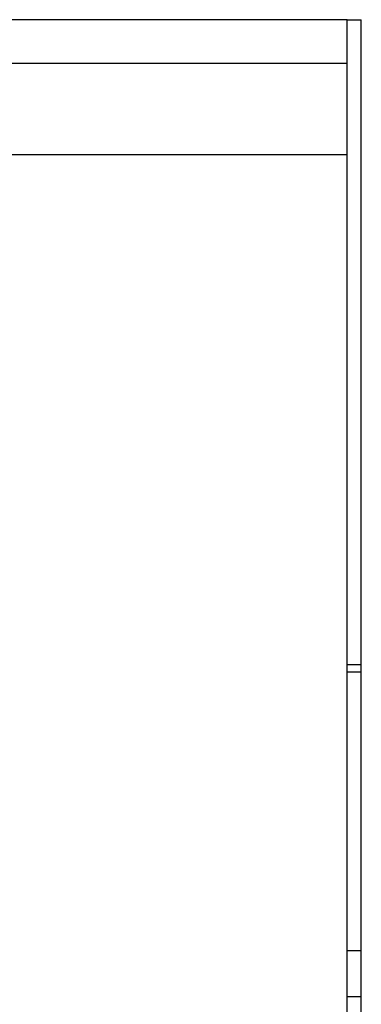
# Model space of a CAD drawing. Units: inches. Extents: x -27.7 to 26.7, y -5 to 9.8.
# Drawn here: x -20.9 to -20.8, y -1.5 to -1.2 of the extents above; entities that cross this region are included whole.
import ezdxf

# ---------------------------------------------------------------- set-up
doc = ezdxf.new("R2010")
doc.units = ezdxf.units.IN
doc.header["$MEASUREMENT"] = 0

# ---------------------------------------------------------------- blocks, each defined once
blk = doc.blocks.new('57355_support__123', base_point=(-21.35633, -1.45158))
at = {"color": 7, "linetype": 'Continuous'}
for p, q in [((-20.77333, -1.37858), (-20.77708, -1.37858)), ((-20.77333, -1.45158), (-20.77708, -1.45158))]:
    blk.add_line(p, q, dxfattribs=at)
blk = doc.blocks.new('59070_5ebody__125', base_point=(-21.35633, -1.87758))
at = {"color": 7, "linetype": 'Continuous'}
for p, q in [((-20.82465, -1.20758), (-21.30451, -1.20758)), ((-20.77708, -1.20758), (-20.82465, -1.20758)), ((-20.77708, -1.21901), (-20.77708, -1.20758)), ((-20.77708, -1.20758), (-20.77333, -1.20758)), ((-21.35208, -1.21901), (-20.77708, -1.21901)), ((-20.77708, -1.24301), (-20.77708, -1.21901)), ((-20.77708, -1.24301), (-21.35208, -1.24301)), ((-20.77708, -1.37658), (-20.77708, -1.24301)), ((-20.77708, -1.46358), (-20.77708, -1.37658)), ((-20.77708, -1.37658), (-20.77333, -1.37658)), ((-20.77708, -1.87758), (-20.77708, -1.46358)), ((-20.77333, -1.46358), (-20.77708, -1.46358))]:
    blk.add_line(p, q, dxfattribs=at)
blk = doc.blocks.new('5G108_jack__126', base_point=(-21.35633, -1.87758))
for name, p in [('59070_5ebody__125', (-21.35633, -1.87758)), ('57355_support__123', (-21.35633, -1.45158))]:
    blk.add_blockref(name, p)
blk = doc.blocks.new('5e_jack_2__139', base_point=(-21.35633, -1.87758))
blk.add_blockref('5G108_jack__126', (-21.35633, -1.87758))
blk = doc.blocks.new('5e_jack_assy_1__215', base_point=(-25.57633, -1.87758))
blk.add_blockref('5e_jack_2__139', (-21.35633, -1.87758))
blk = doc.blocks.new('57851-04__216', base_point=(-26.74183, -2.33258))
at = {"color": 7, "linetype": 'Continuous'}
for p, q in [((-20.82465, -1.20758), (-21.30451, -1.20758)), ((-20.77708, -1.20758), (-20.82465, -1.20758)), ((-20.77708, -1.20758), (-20.77333, -1.20758)), ((-20.77333, -1.87758), (-20.77333, -1.20758))]:
    blk.add_line(p, q, dxfattribs=at)
blk = doc.blocks.new('a1__217', base_point=(-26.74183, -2.33258))
for name, p in [('57851-04__216', (-26.74183, -2.33258)), ('5e_jack_assy_1__215', (-25.57633, -1.87758))]:
    blk.add_blockref(name, p)
blk = doc.blocks.new('3', base_point=(-17.24183, -1.47008))
blk.add_blockref('a1__217', (-26.74183, -2.33258))

msp = doc.modelspace()

# ---------------------------------------------------------------- block references
msp.add_blockref('3', (-17.24183, -1.47008))

doc.saveas('drawing.dxf')
